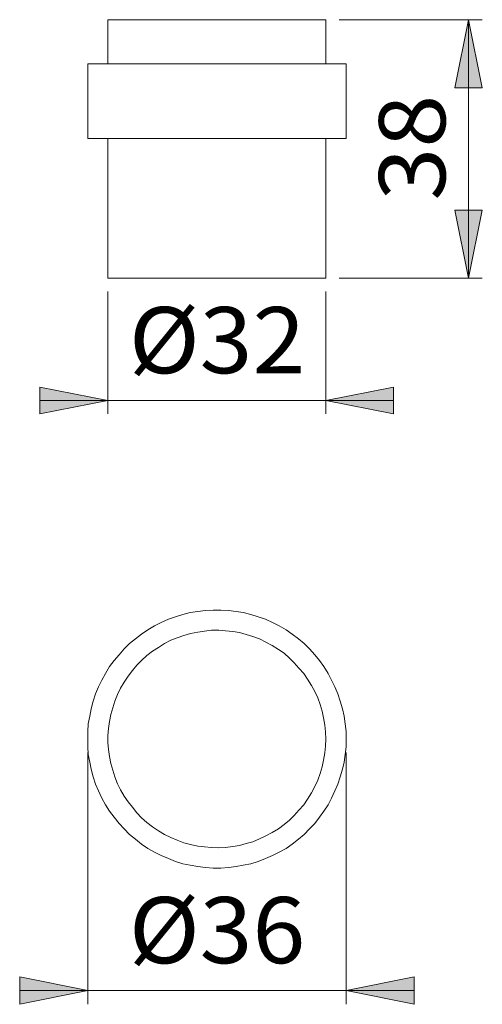
# Model space of a CAD drawing. Units: millimetres. Extents: x 0 to 8.3, y 0 to 11.7.
# Drawn here: x 3.7 to 5, y 4.4 to 7.3 of the extents above; entities that cross this region are included whole.
import ezdxf

# ---------------------------------------------------------------- set-up
doc = ezdxf.new("R2010")
doc.units = ezdxf.units.MM
doc.header["$MEASUREMENT"] = 0
doc.layers.add('Layer 1', color=7, linetype='Continuous')

# ---------------------------------------------------------------- blocks, each defined once
blk = doc.blocks.new('block 5')
at = {"layer": 'Layer 1'}
for points in [[(4.9676, 7.0734), (5.0066, 7.2708), (5.0469, 7.0734)], [(5.0469, 6.719), (5.0066, 6.5216), (4.9676, 6.719)], [(3.7653, 6.2061), (3.9627, 6.1672), (3.7653, 6.1283)], [(4.7897, 6.1283), (4.5937, 6.1672), (4.7897, 6.2061)], [(3.707, 4.4965), (3.9043, 4.4576), (3.707, 4.4173)], [(4.8495, 4.4173), (4.6521, 4.4576), (4.8495, 4.4965)]]:
    blk.add_hatch(color=7, dxfattribs=at).paths.add_polyline_path(points)
at = {"layer": 'Layer 1', "color": 7, "lineweight": 9}
for points in [[(3.9627, 7.2708), (3.9627, 7.1429)], [(3.9627, 7.2708), (3.9641, 7.2708)], [(3.9627, 7.2708), (3.9627, 7.2708)], [(3.9641, 7.2708), (3.9669, 7.2708)], [(3.9669, 7.2708), (3.9711, 7.2708)], [(3.9711, 7.2708), (3.9766, 7.2708)], [(3.9766, 7.2708), (3.9822, 7.2708)], [(3.9822, 7.2708), (3.9905, 7.2708)], [(3.9905, 7.2708), (3.9989, 7.2708)], [(3.9989, 7.2708), (4.01, 7.2708)], [(4.01, 7.2708), (4.0211, 7.2708)], [(4.0211, 7.2708), (4.0336, 7.2708)], [(4.0336, 7.2708), (4.0461, 7.2708)], [(4.0461, 7.2708), (4.06, 7.2708)], [(4.06, 7.2708), (4.0753, 7.2708)], [(4.0753, 7.2708), (4.092, 7.2708)], [(4.092, 7.2708), (4.1087, 7.2708)], [(4.1087, 7.2708), (4.1267, 7.2708)], [(4.1267, 7.2708), (4.1448, 7.2708)], [(4.1448, 7.2708), (4.1629, 7.2708)], [(4.1629, 7.2708), (4.1823, 7.2708)], [(4.1823, 7.2708), (4.2018, 7.2708)], [(4.2018, 7.2708), (4.2226, 7.2708)], [(4.2226, 7.2708), (4.2421, 7.2708)], [(4.2421, 7.2708), (4.2629, 7.2708)], [(4.2629, 7.2708), (4.2838, 7.2708)], [(4.2838, 7.2708), (4.3032, 7.2708)], [(4.3032, 7.2708), (4.3241, 7.2708)], [(4.3241, 7.2708), (4.3435, 7.2708)], [(4.3435, 7.2708), (4.363, 7.2708)], [(4.363, 7.2708), (4.3825, 7.2708)], [(4.3825, 7.2708), (4.4019, 7.2708)], [(4.4019, 7.2708), (4.42, 7.2708)], [(4.42, 7.2708), (4.4381, 7.2708)], [(4.4381, 7.2708), (4.4561, 7.2708)], [(4.4561, 7.2708), (4.4728, 7.2708)], [(4.4728, 7.2708), (4.4881, 7.2708)], [(4.4881, 7.2708), (4.502, 7.2708)], [(4.502, 7.2708), (4.5159, 7.2708)], [(4.5159, 7.2708), (4.5298, 7.2708)], [(4.5298, 7.2708), (4.5409, 7.2708)], [(4.5409, 7.2708), (4.552, 7.2708)], [(4.552, 7.2708), (4.5618, 7.2708)], [(4.5618, 7.2708), (4.5701, 7.2708)], [(4.5701, 7.2708), (4.5771, 7.2708)], [(4.5771, 7.2708), (4.5826, 7.2708)], [(4.5826, 7.2708), (4.5868, 7.2708)], [(4.5868, 7.2708), (4.591, 7.2708)], [(4.591, 7.2708), (4.5924, 7.2708)], [(4.5924, 7.2708), (4.5937, 7.2708)], [(4.5937, 7.1429), (4.5937, 7.2708)], [(4.6327, 7.2708), (5.0469, 7.2708)], [(4.9676, 7.0734), (5.0066, 7.2708)], [(4.9676, 7.0734), (5.0066, 7.2708)], [(4.9676, 7.0734), (5.0066, 7.2708), (5.0469, 7.0734), (4.9676, 7.0734)], [(5.0066, 7.2708), (5.0469, 7.0734)], [(5.0066, 6.5216), (5.0066, 7.2708)], [(5.0066, 7.2708), (5.0469, 7.0734)], [(5.0066, 7.2708), (5.0469, 7.0734)], [(3.9043, 7.1429), (3.9043, 6.9261)], [(3.9043, 7.1429), (3.9057, 7.1429)], [(3.9043, 7.1429), (3.9043, 7.1429)], [(3.9057, 7.1429), (3.9099, 7.1429)], [(3.9099, 7.1429), (3.9141, 7.1429)], [(3.9141, 7.1429), (3.9196, 7.1429)], [(3.9196, 7.1429), (3.9266, 7.1429)], [(3.9266, 7.1429), (3.9349, 7.1429)], [(3.9349, 7.1429), (3.9446, 7.1429)], [(3.9446, 7.1429), (3.9558, 7.1429)], [(3.9558, 7.1429), (3.9669, 7.1429)], [(3.9669, 7.1429), (3.9808, 7.1429)], [(3.9808, 7.1429), (3.9947, 7.1429)], [(3.9947, 7.1429), (4.01, 7.1429)], [(4.01, 7.1429), (4.0253, 7.1429)], [(4.0253, 7.1429), (4.0419, 7.1429)], [(4.0419, 7.1429), (4.06, 7.1429)], [(4.06, 7.1429), (4.0781, 7.1429)], [(4.0781, 7.1429), (4.0975, 7.1429)], [(4.0975, 7.1429), (4.117, 7.1429)], [(4.117, 7.1429), (4.1379, 7.1429)], [(4.1379, 7.1429), (4.1587, 7.1429)], [(4.1587, 7.1429), (4.1796, 7.1429)], [(4.1796, 7.1429), (4.2004, 7.1429)], [(4.2004, 7.1429), (4.2226, 7.1429)], [(4.2226, 7.1429), (4.2449, 7.1429)], [(4.2449, 7.1429), (4.2671, 7.1429)], [(4.2671, 7.1429), (4.2893, 7.1429)], [(4.2893, 7.1429), (4.3116, 7.1429)], [(4.3116, 7.1429), (4.3338, 7.1429)], [(4.3338, 7.1429), (4.3547, 7.1429)], [(4.3547, 7.1429), (4.3769, 7.1429)], [(4.3769, 7.1429), (4.3978, 7.1429)], [(4.3978, 7.1429), (4.4186, 7.1429)], [(4.4186, 7.1429), (4.4395, 7.1429)], [(4.4395, 7.1429), (4.4589, 7.1429)], [(4.4589, 7.1429), (4.4784, 7.1429)], [(4.4784, 7.1429), (4.4964, 7.1429)], [(4.4964, 7.1429), (4.5145, 7.1429)], [(4.5145, 7.1429), (4.5312, 7.1429)], [(4.5312, 7.1429), (4.5465, 7.1429)], [(4.5465, 7.1429), (4.5618, 7.1429)], [(4.5618, 7.1429), (4.5757, 7.1429)], [(4.5757, 7.1429), (4.5882, 7.1429)], [(4.5882, 7.1429), (4.6007, 7.1429)], [(4.6007, 7.1429), (4.6104, 7.1429)], [(4.6104, 7.1429), (4.6202, 7.1429)], [(4.6202, 7.1429), (4.6285, 7.1429)], [(4.6285, 7.1429), (4.6354, 7.1429)], [(4.6354, 7.1429), (4.6424, 7.1429)], [(4.6424, 7.1429), (4.6466, 7.1429)], [(4.6466, 7.1429), (4.6493, 7.1429)], [(4.6493, 7.1429), (4.6521, 7.1429)], [(4.6521, 6.9261), (4.6521, 7.1429)], [(4.6521, 7.1429), (4.6521, 7.1429)], [(5.0469, 7.0734), (4.9676, 7.0734)], [(5.0469, 7.0734), (4.9676, 7.0734)], [(5.0469, 7.0734), (4.9676, 7.0734)], [(3.9043, 6.9261), (3.9057, 6.9261)], [(3.9043, 6.9261), (3.9043, 6.9261)], [(3.9057, 6.9261), (3.9099, 6.9261)], [(3.9099, 6.9261), (3.9141, 6.9261)], [(3.9141, 6.9261), (3.9196, 6.9261)], [(3.9196, 6.9261), (3.9266, 6.9261)], [(3.9266, 6.9261), (3.9349, 6.9261)], [(3.9349, 6.9261), (3.9446, 6.9261)], [(3.9446, 6.9261), (3.9558, 6.9261)], [(3.9558, 6.9261), (3.9669, 6.9261)], [(3.9627, 6.9261), (3.9627, 6.5216)], [(3.9669, 6.9261), (3.9808, 6.9261)], [(3.9808, 6.9261), (3.9947, 6.9261)], [(3.9947, 6.9261), (4.01, 6.9261)], [(4.01, 6.9261), (4.0253, 6.9261)], [(4.0253, 6.9261), (4.0419, 6.9261)], [(4.0419, 6.9261), (4.06, 6.9261)], [(4.06, 6.9261), (4.0781, 6.9261)], [(4.0781, 6.9261), (4.0975, 6.9261)], [(4.0975, 6.9261), (4.117, 6.9261)], [(4.117, 6.9261), (4.1379, 6.9261)], [(4.1379, 6.9261), (4.1587, 6.9261)], [(4.1587, 6.9261), (4.1796, 6.9261)], [(4.1796, 6.9261), (4.2004, 6.9261)], [(4.2004, 6.9261), (4.2226, 6.9261)], [(4.2226, 6.9261), (4.2449, 6.9261)], [(4.2449, 6.9261), (4.2671, 6.9261)], [(4.2671, 6.9261), (4.2893, 6.9261)], [(4.2893, 6.9261), (4.3116, 6.9261)], [(4.3116, 6.9261), (4.3338, 6.9261)], [(4.3338, 6.9261), (4.3547, 6.9261)], [(4.3547, 6.9261), (4.3769, 6.9261)], [(4.3769, 6.9261), (4.3978, 6.9261)], [(4.3978, 6.9261), (4.4186, 6.9261)], [(4.4186, 6.9261), (4.4395, 6.9261)], [(4.4395, 6.9261), (4.4589, 6.9261)], [(4.4589, 6.9261), (4.4784, 6.9261)], [(4.4784, 6.9261), (4.4964, 6.9261)], [(4.4964, 6.9261), (4.5145, 6.9261)], [(4.5145, 6.9261), (4.5312, 6.9261)], [(4.5312, 6.9261), (4.5465, 6.9261)], [(4.5465, 6.9261), (4.5618, 6.9261)], [(4.5618, 6.9261), (4.5757, 6.9261)], [(4.5757, 6.9261), (4.5882, 6.9261)], [(4.5882, 6.9261), (4.6007, 6.9261)], [(4.5937, 6.5216), (4.5937, 6.9261)], [(4.6007, 6.9261), (4.6104, 6.9261)], [(4.6104, 6.9261), (4.6202, 6.9261)], [(4.6202, 6.9261), (4.6285, 6.9261)], [(4.6285, 6.9261), (4.6354, 6.9261)], [(4.6354, 6.9261), (4.6424, 6.9261)], [(4.6424, 6.9261), (4.6466, 6.9261)], [(4.6466, 6.9261), (4.6493, 6.9261)], [(4.6493, 6.9261), (4.6521, 6.9261)], [(4.6521, 6.9261), (4.6521, 6.9261)], [(4.9676, 6.719), (5.0469, 6.719)], [(5.0066, 6.5216), (4.9676, 6.719)], [(4.9676, 6.719), (5.0469, 6.719)], [(5.0066, 6.5216), (4.9676, 6.719)], [(4.9676, 6.719), (5.0469, 6.719)], [(5.0066, 6.5216), (4.9676, 6.719)], [(5.0469, 6.719), (5.0066, 6.5216), (4.9676, 6.719), (5.0469, 6.719)], [(5.0469, 6.719), (5.0066, 6.5216)], [(5.0469, 6.719), (5.0066, 6.5216)], [(3.9627, 6.5216), (3.9641, 6.5216)], [(3.9627, 6.5216), (3.9627, 6.5216)], [(3.9641, 6.5216), (3.9669, 6.5216)], [(3.9669, 6.5216), (3.9711, 6.5216)], [(3.9711, 6.5216), (3.9766, 6.5216)], [(3.9766, 6.5216), (3.9822, 6.5216)], [(3.9822, 6.5216), (3.9905, 6.5216)], [(3.9905, 6.5216), (3.9989, 6.5216)], [(3.9989, 6.5216), (4.01, 6.5216)], [(4.01, 6.5216), (4.0211, 6.5216)], [(4.0211, 6.5216), (4.0336, 6.5216)], [(4.0336, 6.5216), (4.0461, 6.5216)], [(4.0461, 6.5216), (4.06, 6.5216)], [(4.06, 6.5216), (4.0753, 6.5216)], [(4.0753, 6.5216), (4.092, 6.5216)], [(4.092, 6.5216), (4.1087, 6.5216)], [(4.1087, 6.5216), (4.1267, 6.5216)], [(4.1267, 6.5216), (4.1448, 6.5216)], [(4.1448, 6.5216), (4.1629, 6.5216)], [(4.1629, 6.5216), (4.1823, 6.5216)], [(4.1823, 6.5216), (4.2018, 6.5216)], [(4.2018, 6.5216), (4.2226, 6.5216)], [(4.2226, 6.5216), (4.2421, 6.5216)], [(4.2421, 6.5216), (4.2629, 6.5216)], [(4.2629, 6.5216), (4.2838, 6.5216)], [(4.2838, 6.5216), (4.3032, 6.5216)], [(4.3032, 6.5216), (4.3241, 6.5216)], [(4.3241, 6.5216), (4.3435, 6.5216)], [(4.3435, 6.5216), (4.363, 6.5216)], [(4.363, 6.5216), (4.3825, 6.5216)], [(4.3825, 6.5216), (4.4019, 6.5216)], [(4.4019, 6.5216), (4.42, 6.5216)], [(4.42, 6.5216), (4.4381, 6.5216)], [(4.4381, 6.5216), (4.4561, 6.5216)], [(4.4561, 6.5216), (4.4728, 6.5216)], [(4.4728, 6.5216), (4.4881, 6.5216)], [(4.4881, 6.5216), (4.502, 6.5216)], [(4.502, 6.5216), (4.5159, 6.5216)], [(4.5159, 6.5216), (4.5298, 6.5216)], [(4.5298, 6.5216), (4.5409, 6.5216)], [(4.5409, 6.5216), (4.552, 6.5216)], [(4.552, 6.5216), (4.5618, 6.5216)], [(4.5618, 6.5216), (4.5701, 6.5216)], [(4.5701, 6.5216), (4.5771, 6.5216)], [(4.5771, 6.5216), (4.5826, 6.5216)], [(4.5826, 6.5216), (4.5868, 6.5216)], [(4.5868, 6.5216), (4.591, 6.5216)], [(4.591, 6.5216), (4.5924, 6.5216)], [(4.5924, 6.5216), (4.5937, 6.5216)], [(4.6327, 6.5216), (5.0469, 6.5216)], [(3.9627, 6.4827), (3.9627, 6.1283)], [(4.5937, 6.4827), (4.5937, 6.1283)], [(3.7653, 6.1283), (3.7653, 6.2061)], [(3.7653, 6.2061), (3.9627, 6.1672)], [(3.7653, 6.1283), (3.7653, 6.2061)], [(3.7653, 6.2061), (3.9627, 6.1672)], [(3.7653, 6.1283), (3.7653, 6.2061)], [(3.7653, 6.2061), (3.9627, 6.1672), (3.7653, 6.1283), (3.7653, 6.2061)], [(4.5937, 6.1672), (4.7897, 6.2061)], [(4.5937, 6.1672), (4.7897, 6.2061)], [(4.5937, 6.1672), (4.7897, 6.2061)], [(4.7897, 6.1283), (4.5937, 6.1672), (4.7897, 6.2061), (4.7897, 6.1283)], [(4.7897, 6.2061), (4.7897, 6.1283)], [(4.7897, 6.2061), (4.7897, 6.1283)], [(4.7897, 6.2061), (4.7897, 6.1283)], [(3.9627, 6.1672), (3.7653, 6.1283)], [(3.9627, 6.1672), (3.7653, 6.1672)], [(3.9627, 6.1672), (3.7653, 6.1283)], [(3.9627, 6.1672), (3.7653, 6.1283)], [(4.5937, 6.1672), (3.9627, 6.1672)], [(4.5937, 6.1672), (4.7897, 6.1672)], [(4.7897, 6.1283), (4.5937, 6.1672)], [(4.7897, 6.1283), (4.5937, 6.1672)], [(4.1587, 5.5403), (4.1379, 5.5334)], [(4.1796, 5.5473), (4.1587, 5.5403)], [(4.2004, 5.5529), (4.1796, 5.5473)], [(4.2226, 5.5556), (4.2004, 5.5529)], [(4.2449, 5.5584), (4.2226, 5.5556)], [(4.2671, 5.5598), (4.2449, 5.5584)], [(4.2893, 5.5598), (4.2671, 5.5598)], [(4.3116, 5.5584), (4.2893, 5.5598)], [(4.3338, 5.5556), (4.3116, 5.5584)], [(4.3547, 5.5529), (4.3338, 5.5556)], [(4.3769, 5.5473), (4.3547, 5.5529)], [(4.3978, 5.5403), (4.3769, 5.5473)], [(4.4186, 5.5334), (4.3978, 5.5403)], [(4.0975, 5.5139), (4.0781, 5.5028)], [(4.117, 5.5237), (4.0975, 5.5139)], [(4.1379, 5.5334), (4.117, 5.5237)], [(4.4395, 5.5237), (4.4186, 5.5334)], [(4.4589, 5.5139), (4.4395, 5.5237)], [(4.4784, 5.5028), (4.4589, 5.5139)], [(4.06, 5.4903), (4.0419, 5.4764)], [(4.0781, 5.5028), (4.06, 5.4903)], [(4.1629, 5.4792), (4.1448, 5.4722)], [(4.1823, 5.4861), (4.1629, 5.4792)], [(4.2018, 5.4917), (4.1823, 5.4861)], [(4.2226, 5.4959), (4.2018, 5.4917)], [(4.2421, 5.4986), (4.2226, 5.4959)], [(4.2629, 5.5014), (4.2421, 5.4986)], [(4.2838, 5.5014), (4.2629, 5.5014)], [(4.3032, 5.5), (4.2838, 5.5014)], [(4.3241, 5.4973), (4.3032, 5.5)], [(4.3435, 5.4945), (4.3241, 5.4973)], [(4.363, 5.4889), (4.3435, 5.4945)], [(4.3825, 5.4834), (4.363, 5.4889)], [(4.4019, 5.4764), (4.3825, 5.4834)], [(4.4964, 5.4903), (4.4784, 5.5028)], [(4.5145, 5.4764), (4.4964, 5.4903)], [(4.0253, 5.4625), (4.01, 5.4472)], [(4.0419, 5.4764), (4.0253, 5.4625)], [(4.1087, 5.4514), (4.092, 5.4403)], [(4.1267, 5.4625), (4.1087, 5.4514)], [(4.1448, 5.4722), (4.1267, 5.4625)], [(4.42, 5.4667), (4.4019, 5.4764)], [(4.4381, 5.4569), (4.42, 5.4667)], [(4.4561, 5.4458), (4.4381, 5.4569)], [(4.5312, 5.4625), (4.5145, 5.4764)], [(4.5465, 5.4472), (4.5312, 5.4625)], [(3.9947, 5.4305), (3.9808, 5.4138)], [(4.01, 5.4472), (3.9947, 5.4305)], [(4.0753, 5.4277), (4.06, 5.4138)], [(4.092, 5.4403), (4.0753, 5.4277)], [(4.4728, 5.4347), (4.4561, 5.4458)], [(4.4881, 5.4208), (4.4728, 5.4347)], [(4.5618, 5.4305), (4.5465, 5.4472)], [(4.5757, 5.4138), (4.5618, 5.4305)], [(3.9669, 5.3958), (3.9558, 5.3763)], [(3.9808, 5.4138), (3.9669, 5.3958)], [(4.0461, 5.3999), (4.0336, 5.3847)], [(4.06, 5.4138), (4.0461, 5.3999)], [(4.502, 5.4069), (4.4881, 5.4208)], [(4.5159, 5.3916), (4.502, 5.4069)], [(4.5882, 5.3958), (4.5757, 5.4138)], [(4.6007, 5.3763), (4.5882, 5.3958)], [(3.9558, 5.3763), (3.9446, 5.3569)], [(4.0211, 5.368), (4.01, 5.3513)], [(4.0336, 5.3847), (4.0211, 5.368)], [(4.5298, 5.3763), (4.5159, 5.3916)], [(4.5409, 5.3596), (4.5298, 5.3763)], [(4.6104, 5.3569), (4.6007, 5.3763)], [(3.9349, 5.3374), (3.9266, 5.3166)], [(3.9446, 5.3569), (3.9349, 5.3374)], [(4.01, 5.3513), (3.9989, 5.3332)], [(4.552, 5.3416), (4.5409, 5.3596)], [(4.5618, 5.3235), (4.552, 5.3416)], [(4.6202, 5.3374), (4.6104, 5.3569)], [(4.6285, 5.3166), (4.6202, 5.3374)], [(3.9266, 5.3166), (3.9196, 5.2957)], [(3.9905, 5.3152), (3.9822, 5.2957)], [(3.9989, 5.3332), (3.9905, 5.3152)], [(4.5701, 5.3054), (4.5618, 5.3235)], [(4.6354, 5.2957), (4.6285, 5.3166)], [(3.9196, 5.2957), (3.9141, 5.2735)], [(3.9822, 5.2957), (3.9766, 5.2762)], [(4.5771, 5.286), (4.5701, 5.3054)], [(4.5826, 5.2665), (4.5771, 5.286)], [(4.6424, 5.2735), (4.6354, 5.2957)], [(3.9099, 5.2526), (3.9057, 5.2304)], [(3.9141, 5.2735), (3.9099, 5.2526)], [(3.9711, 5.2568), (3.9669, 5.2373)], [(3.9766, 5.2762), (3.9711, 5.2568)], [(4.5868, 5.2471), (4.5826, 5.2665)], [(4.6466, 5.2526), (4.6424, 5.2735)], [(4.6493, 5.2304), (4.6466, 5.2526)], [(3.9057, 5.2304), (3.9043, 5.2082)], [(3.9669, 5.2373), (3.9641, 5.2165)], [(4.591, 5.2262), (4.5868, 5.2471)], [(4.5924, 5.2067), (4.591, 5.2262)], [(4.6521, 5.2082), (4.6493, 5.2304)], [(3.9043, 5.2082), (3.9043, 5.1859)], [(3.9641, 5.2165), (3.9627, 5.1956)], [(3.9627, 5.1956), (3.9627, 5.1762)], [(4.5937, 5.1859), (4.5924, 5.2067)], [(4.6521, 5.1859), (4.6521, 5.2082)], [(3.9043, 5.1859), (3.9043, 5.1637)], [(3.9627, 5.1762), (3.9641, 5.1553)], [(4.591, 5.1456), (4.5924, 5.165)], [(4.5924, 5.165), (4.5937, 5.1859)], [(4.6521, 5.1637), (4.6521, 5.1859)], [(3.9043, 5.1637), (3.9057, 5.1414)], [(3.9043, 5.147), (3.9043, 4.4173)], [(3.9057, 5.1414), (3.9099, 5.1192)], [(3.9641, 5.1553), (3.9669, 5.1359)], [(4.5868, 5.1248), (4.591, 5.1456)], [(4.6466, 5.1192), (4.6493, 5.1414)], [(4.6493, 5.1414), (4.6521, 5.1637)], [(4.6521, 5.147), (4.6521, 4.4173)], [(3.9099, 5.1192), (3.9141, 5.0983)], [(3.9669, 5.1359), (3.9711, 5.115)], [(3.9711, 5.115), (3.9766, 5.0955)], [(4.5826, 5.1053), (4.5868, 5.1248)], [(4.6424, 5.0983), (4.6466, 5.1192)], [(3.9141, 5.0983), (3.9196, 5.0761)], [(3.9766, 5.0955), (3.9822, 5.0761)], [(4.5701, 5.0664), (4.5771, 5.0858)], [(4.5771, 5.0858), (4.5826, 5.1053)], [(4.6354, 5.0761), (4.6424, 5.0983)], [(3.9196, 5.0761), (3.9266, 5.0553)], [(3.9266, 5.0553), (3.9349, 5.0358)], [(3.9822, 5.0761), (3.9905, 5.0566)], [(3.9905, 5.0566), (3.9989, 5.0386)], [(4.5618, 5.0483), (4.5701, 5.0664)], [(4.6202, 5.0358), (4.6285, 5.0553)], [(4.6285, 5.0553), (4.6354, 5.0761)], [(3.9349, 5.0358), (3.9446, 5.0149)], [(3.9989, 5.0386), (4.01, 5.0205)], [(4.5409, 5.0121), (4.552, 5.0302)], [(4.552, 5.0302), (4.5618, 5.0483)], [(4.6104, 5.0149), (4.6202, 5.0358)], [(3.9446, 5.0149), (3.9558, 4.9955)], [(3.9558, 4.9955), (3.9669, 4.9774)], [(4.01, 5.0205), (4.0211, 5.0038)], [(4.0211, 5.0038), (4.0336, 4.9885)], [(4.5159, 4.9802), (4.5298, 4.9955)], [(4.5298, 4.9955), (4.5409, 5.0121)], [(4.5882, 4.9774), (4.6007, 4.9955)], [(4.6007, 4.9955), (4.6104, 5.0149)], [(3.9669, 4.9774), (3.9808, 4.9593)], [(4.0336, 4.9885), (4.0461, 4.9719)], [(4.0461, 4.9719), (4.06, 4.958)], [(4.502, 4.9649), (4.5159, 4.9802)], [(4.5757, 4.9593), (4.5882, 4.9774)], [(3.9808, 4.9593), (3.9947, 4.9413)], [(3.9947, 4.9413), (4.01, 4.926)], [(4.06, 4.958), (4.0753, 4.9441)], [(4.0753, 4.9441), (4.092, 4.9315)], [(4.4561, 4.926), (4.4728, 4.9385)], [(4.4728, 4.9385), (4.4881, 4.951)], [(4.4881, 4.951), (4.502, 4.9649)], [(4.5465, 4.926), (4.5618, 4.9413)], [(4.5618, 4.9413), (4.5757, 4.9593)], [(4.01, 4.926), (4.0253, 4.9093)], [(4.0253, 4.9093), (4.0419, 4.8954)], [(4.092, 4.9315), (4.1087, 4.9204)], [(4.1087, 4.9204), (4.1267, 4.9093)], [(4.1267, 4.9093), (4.1448, 4.901)], [(4.42, 4.9051), (4.4381, 4.9149)], [(4.4381, 4.9149), (4.4561, 4.926)], [(4.5145, 4.8954), (4.5312, 4.9093)], [(4.5312, 4.9093), (4.5465, 4.926)], [(4.0419, 4.8954), (4.06, 4.8815)], [(4.06, 4.8815), (4.0781, 4.869)], [(4.1448, 4.901), (4.1629, 4.8926)], [(4.1629, 4.8926), (4.1823, 4.8857)], [(4.1823, 4.8857), (4.2018, 4.8801)], [(4.2018, 4.8801), (4.2226, 4.876)], [(4.3435, 4.8773), (4.363, 4.8829)], [(4.363, 4.8829), (4.3825, 4.8885)], [(4.3825, 4.8885), (4.4019, 4.8968)], [(4.4019, 4.8968), (4.42, 4.9051)], [(4.4784, 4.869), (4.4964, 4.8815)], [(4.4964, 4.8815), (4.5145, 4.8954)], [(4.0781, 4.869), (4.0975, 4.8579)], [(4.0975, 4.8579), (4.117, 4.8482)], [(4.2226, 4.876), (4.2421, 4.8732)], [(4.2421, 4.8732), (4.2629, 4.8718)], [(4.2629, 4.8718), (4.2838, 4.8704)], [(4.2838, 4.8704), (4.3032, 4.8718)], [(4.3032, 4.8718), (4.3241, 4.8746)], [(4.3241, 4.8746), (4.3435, 4.8773)], [(4.4395, 4.8482), (4.4589, 4.8579)], [(4.4589, 4.8579), (4.4784, 4.869)], [(4.117, 4.8482), (4.1379, 4.8398)], [(4.1379, 4.8398), (4.1587, 4.8315)], [(4.1587, 4.8315), (4.1796, 4.8245)], [(4.1796, 4.8245), (4.2004, 4.8204)], [(4.3547, 4.8204), (4.3769, 4.8245)], [(4.3769, 4.8245), (4.3978, 4.8315)], [(4.3978, 4.8315), (4.4186, 4.8398)], [(4.4186, 4.8398), (4.4395, 4.8482)], [(4.2004, 4.8204), (4.2226, 4.8162)], [(4.2226, 4.8162), (4.2449, 4.8134)], [(4.2449, 4.8134), (4.2671, 4.812)], [(4.2671, 4.812), (4.2893, 4.812)], [(4.2893, 4.812), (4.3116, 4.8134)], [(4.3116, 4.8134), (4.3338, 4.8162)], [(4.3338, 4.8162), (4.3547, 4.8204)], [(3.707, 4.4173), (3.707, 4.4965)], [(3.707, 4.4965), (3.9043, 4.4576)], [(3.707, 4.4173), (3.707, 4.4965)], [(3.707, 4.4965), (3.9043, 4.4576)], [(3.707, 4.4173), (3.707, 4.4965)], [(3.707, 4.4965), (3.9043, 4.4576), (3.707, 4.4173), (3.707, 4.4965)], [(4.6521, 4.4576), (4.8495, 4.4965)], [(4.6521, 4.4576), (4.8495, 4.4965)], [(4.6521, 4.4576), (4.8495, 4.4965)], [(4.8495, 4.4173), (4.6521, 4.4576), (4.8495, 4.4965), (4.8495, 4.4173)], [(4.8495, 4.4965), (4.8495, 4.4173)], [(4.8495, 4.4965), (4.8495, 4.4173)], [(4.8495, 4.4965), (4.8495, 4.4173)], [(3.9043, 4.4576), (3.707, 4.4173)], [(3.9043, 4.4576), (3.707, 4.4576)], [(3.9043, 4.4576), (3.707, 4.4173)], [(3.9043, 4.4576), (3.707, 4.4173)], [(3.9043, 4.4576), (4.6521, 4.4576)], [(4.6521, 4.4576), (4.8495, 4.4576)], [(4.8495, 4.4173), (4.6521, 4.4576)], [(4.8495, 4.4173), (4.6521, 4.4576)]]:
    blk.add_lwpolyline(points, dxfattribs=at)
at = {"layer": 'Layer 1', "color": 7, "insert": (4.9397, 6.7463), "char_height": 0.191896, "attachment_point": 7, "rotation": 90}
blk.add_mtext('\\fArial|b0|i0|c0|p34;\\W1.05661;38', dxfattribs=at)
at = {"layer": 'Layer 1', "color": 7, "char_height": 0.191896, "attachment_point": 7}
for s, insert in [('\\fArial|b0|i0|c0|p34;\\W1.05448;Ø32', (4.023, 6.2462)), ('\\fArial|b0|i0|c0|p34;\\W1.05448;Ø36', (4.023, 4.5363))]:
    blk.add_mtext(s, dxfattribs=dict(at, insert=insert))

msp = doc.modelspace()

# ---------------------------------------------------------------- block references
at = {"layer": 'Layer 1'}
msp.add_blockref('block 5', (0, 0), dxfattribs=at)

doc.saveas('drawing.dxf')
